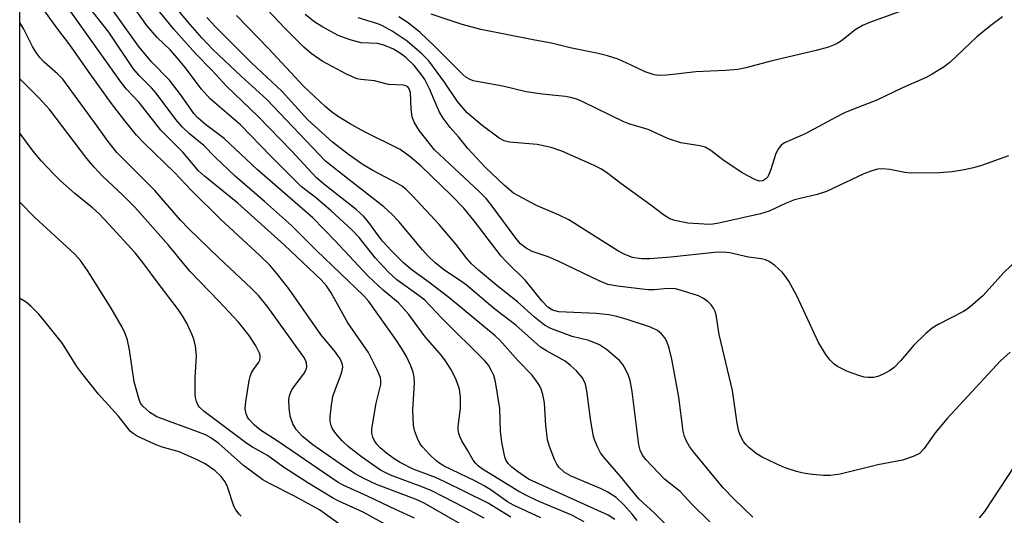
# Model space of a CAD drawing. Units: inches. Extents: x 1267762 to 1273762, y 501453 to 505453.
# Drawn here: x 1267763 to 1267966, y 505096 to 505199 of the extents above; entities that cross this region are included whole.
import ezdxf

# ---------------------------------------------------------------- set-up
doc = ezdxf.new("R2010")
doc.units = ezdxf.units.IN
doc.header["$MEASUREMENT"] = 0
doc.layers.add('NTRL-Trees', color=3, linetype='Continuous')
doc.layers.add('Undefined', color=1, linetype='Continuous')

msp = doc.modelspace()

# ---------------------------------------------------------------- linework, layer by layer
at = {"layer": 'NTRL-Trees'}
msp.add_lwpolyline([(1267950.56, 504541.22), (1267902.75, 504632.45), (1267840.79, 504692.45), (1267782.44, 504725.56), (1267762.57, 504751.24), (1267762.63, 505453.5), (1267817.45, 505453.49), (1267808.98, 505414.72), (1267796.02, 505327.98), (1267808.98, 505296.08), (1267889.01, 505229.3), (1267972.49, 505206.35), (1268044.27, 505200.37), (1268102.1, 505264.18), (1268175.72, 505357.21), (1268205.78, 505397.53), (1268227.95, 505427.27), (1268218.27, 505453.45), (1268431.62, 505453.43)], dxfattribs=at)
at = {"layer": 'Undefined'}
for points, elevation in [([(1267870.42, 505095.9), (1267864.76, 505098.54), (1267863.5, 505099.28), (1267860.12, 505101.67), (1267858.64, 505102.57), (1267856.86, 505103.5), (1267850.41, 505106.6), (1267849.51, 505107.17), (1267848.64, 505107.84), (1267847.41, 505109), (1267845.88, 505110.65), (1267845.38, 505111.32), (1267844.86, 505112.37), (1267844.27, 505114.03), (1267844.03, 505115.15), (1267843.88, 505118.23), (1267844.24, 505123.82), (1267844.17, 505125.07), (1267843.95, 505126.12), (1267843.49, 505127.44), (1267842.57, 505129.33), (1267841.58, 505131.07), (1267840.4, 505132.89), (1267834.79, 505140.74), (1267833.78, 505141.92), (1267823.96, 505151.32), (1267818.81, 505156.47), (1267813.23, 505161.46), (1267807.15, 505166.66), (1267802.98, 505170.65), (1267800.64, 505173.04), (1267797.72, 505175.47), (1267796.2, 505176.88), (1267794.85, 505178.43), (1267790.84, 505183.89), (1267789.86, 505184.97), (1267787.28, 505187.57), (1267786.08, 505189.02), (1267781, 505196.51), (1267776.14, 505202.71)], 296), ([(1267967.49, 505130.21), (1267965.51, 505128.44), (1267954.42, 505116.51), (1267951.95, 505113.54), (1267949.7, 505110.31), (1267948.71, 505109.29), (1267947.43, 505108.63), (1267945.19, 505107.88), (1267940.12, 505106.91), (1267932.31, 505104.95), (1267930.27, 505104.72), (1267928.84, 505104.72), (1267926.61, 505104.89), (1267924.66, 505105.19), (1267923.3, 505105.5), (1267920.95, 505106.27), (1267919.08, 505107.09), (1267916.15, 505108.51), (1267914.97, 505109.29), (1267913.43, 505110.5), (1267912.84, 505111.08), (1267912.33, 505111.76), (1267911.77, 505112.75), (1267911.35, 505113.81), (1267911.01, 505115.57), (1267910.03, 505122.3), (1267907.25, 505133.92), (1267906.68, 505137.99), (1267906.45, 505138.69), (1267906.11, 505139.38), (1267905.61, 505140.06), (1267904.99, 505140.69), (1267904.05, 505141.39), (1267903, 505141.9), (1267899.93, 505142.91), (1267898.24, 505143.35), (1267896.63, 505143.43), (1267893.84, 505143.15), (1267892.5, 505143.13), (1267886.25, 505143.89), (1267884.27, 505144.28), (1267882.43, 505145), (1267873.97, 505149.11), (1267871.93, 505149.97), (1267868.62, 505151.1), (1267867.33, 505151.76), (1267866.18, 505152.69), (1267865.4, 505153.56), (1267860.13, 505160.74), (1267859.05, 505162.08), (1267857.65, 505163.49), (1267848.36, 505172.13), (1267845.28, 505176.1), (1267844.18, 505177.88), (1267843.76, 505178.95), (1267843.53, 505180.59), (1267843.42, 505184.05), (1267843.17, 505184.79), (1267842.87, 505185.16), (1267842.45, 505185.41), (1267841.96, 505185.52), (1267838.87, 505185.7), (1267835.96, 505186.41), (1267833.18, 505186.68), (1267832.37, 505186.86), (1267830.32, 505187.76), (1267825.15, 505190.51), (1267822.84, 505192.07), (1267821.33, 505193.44), (1267817.4, 505197.37), (1267812.67, 505202.35)], 310), ([(1267948.49, 505202.15), (1267938.62, 505198.58), (1267936.95, 505197.92), (1267935.4, 505197.03), (1267932.58, 505194.74), (1267931.7, 505194.16), (1267930.97, 505193.8), (1267929.87, 505193.42), (1267927.33, 505192.72), (1267918.26, 505190.58), (1267912.82, 505189.16), (1267911.15, 505188.81), (1267908.62, 505188.59), (1267902.44, 505188.31), (1267898.34, 505187.79), (1267896.36, 505187.63), (1267894.95, 505187.57), (1267893.83, 505187.69), (1267891.94, 505188.29), (1267889.08, 505189.71), (1267886.41, 505190.92), (1267884.21, 505191.61), (1267882.23, 505192.09), (1267876.45, 505193.25), (1267872.62, 505194.22), (1267869.14, 505194.83), (1267857.96, 505197.06), (1267854.09, 505198.1), (1267847.67, 505200.27)], 318), ([(1267864.21, 505096.07), (1267859.32, 505099.02), (1267850.41, 505103.46), (1267848.57, 505104.26), (1267843.99, 505106), (1267841.26, 505107.38), (1267840.07, 505108.13), (1267838.49, 505109.32), (1267837.18, 505110.44), (1267836.44, 505111.22), (1267835.99, 505111.86), (1267835.65, 505112.66), (1267835.45, 505113.5), (1267835.43, 505114.37), (1267836.34, 505119.69), (1267837.27, 505123.57), (1267837.31, 505124.33), (1267837.19, 505125.02), (1267836.54, 505126.58), (1267834.72, 505130.16), (1267830.43, 505136.35), (1267827.04, 505142.51), (1267826.05, 505143.96), (1267824.93, 505145.23), (1267817.36, 505152.4), (1267807.69, 505161.13), (1267800.81, 505166.67), (1267799.55, 505167.79), (1267796.33, 505171.69), (1267791.77, 505176.2), (1267787.29, 505181.93), (1267784.7, 505184.7), (1267783.63, 505186.04), (1267772.51, 505201.63)], 294), ([(1267879.35, 505095.13), (1267876.78, 505096.51), (1267870.21, 505099.27), (1267867.85, 505100.35), (1267865.85, 505101.38), (1267858.14, 505106.18), (1267857.45, 505106.67), (1267856.88, 505107.23), (1267856.38, 505107.89), (1267855.24, 505109.97), (1267854.04, 505111.86), (1267853.69, 505112.62), (1267853.45, 505113.43), (1267853.32, 505114.26), (1267853.32, 505114.84), (1267853.79, 505118.63), (1267853.79, 505120.92), (1267853.59, 505122.6), (1267852.79, 505124.7), (1267851.8, 505126.74), (1267850.5, 505128.68), (1267849.48, 505129.98), (1267846.49, 505133.43), (1267843.07, 505138.05), (1267840.96, 505140.47), (1267837.79, 505143.09), (1267834.67, 505145.96), (1267827.77, 505153.36), (1267823.22, 505158.03), (1267811.68, 505168.09), (1267804.84, 505174.5), (1267801.03, 505177.38), (1267799.46, 505178.74), (1267798.62, 505179.7), (1267796.07, 505183.36), (1267793.56, 505186.58), (1267789.81, 505190.4), (1267787.12, 505193.61), (1267781.98, 505200.83)], 298), ([(1267885.73, 505095.59), (1267884.31, 505096.49), (1267867.83, 505103.97), (1267865.53, 505105.51), (1267864.4, 505106.43), (1267863.62, 505107.21), (1267863.21, 505107.79), (1267862.91, 505108.52), (1267862.33, 505111.61), (1267862.06, 505113.87), (1267861.94, 505118.59), (1267861.03, 505124.13), (1267860.64, 505125.42), (1267860.21, 505126.4), (1267859.53, 505127.56), (1267858.83, 505128.45), (1267849.92, 505137.31), (1267846.36, 505141), (1267845.23, 505141.92), (1267840.62, 505145.25), (1267838.85, 505146.81), (1267836.17, 505149.73), (1267832.8, 505154.02), (1267831.31, 505155.57), (1267827, 505159.54), (1267823.69, 505162.32), (1267820.89, 505164.5), (1267814.52, 505170.83), (1267808.25, 505177.32), (1267801.97, 505182.72), (1267800.18, 505184.73), (1267796.83, 505189.22), (1267795.24, 505191.14), (1267793.69, 505192.84), (1267791.03, 505195.4), (1267788.89, 505197.87), (1267786.09, 505201.79)], 300), ([(1267890.33, 505095.36), (1267889.29, 505096.69), (1267887.56, 505098.64), (1267885.95, 505100.15), (1267884.28, 505101.23), (1267882.74, 505101.98), (1267876.64, 505104.53), (1267875.19, 505105.4), (1267874.14, 505106.41), (1267873.68, 505107.07), (1267873.21, 505108.04), (1267872.21, 505110.73), (1267871.8, 505112.1), (1267871.43, 505115.04), (1267871.18, 505119.76), (1267870.83, 505121.46), (1267870.46, 505122.56), (1267870.1, 505123.31), (1267869.36, 505124.45), (1267868.5, 505125.53), (1267865.7, 505128.47), (1267861.89, 505132.73), (1267860.96, 505133.64), (1267851.69, 505141.32), (1267847.51, 505144.54), (1267843.48, 505147.45), (1267841.96, 505148.77), (1267839.52, 505151.22), (1267837.62, 505153.25), (1267836.79, 505154.32), (1267834.83, 505157.1), (1267833.67, 505158.41), (1267832.17, 505159.8), (1267825.74, 505164.84), (1267824, 505166.36), (1267818.78, 505171.93), (1267811.88, 505179.07), (1267805.35, 505185.33), (1267802.35, 505188.64), (1267798.91, 505192.08), (1267794.46, 505197.15), (1267790.82, 505201.63)], 302), ([(1267969.09, 505149.48), (1267966.17, 505146.74), (1267961.89, 505142), (1267959.71, 505140.05), (1267958.57, 505139.14), (1267957.84, 505138.67), (1267952.62, 505135.99), (1267951.32, 505135.2), (1267950.02, 505134.09), (1267947.55, 505131.71), (1267944.88, 505128.5), (1267943.46, 505127.06), (1267942.5, 505126.39), (1267941.18, 505125.68), (1267940.1, 505125.2), (1267939.25, 505125.01), (1267938.09, 505124.97), (1267937.26, 505125.09), (1267936.19, 505125.4), (1267933.83, 505126.27), (1267931.76, 505127.25), (1267931.05, 505127.76), (1267930.22, 505128.58), (1267929.37, 505129.74), (1267927.85, 505132.21), (1267923.37, 505141.9), (1267921.68, 505144.92), (1267920.89, 505146.12), (1267920.33, 505146.79), (1267918.82, 505148.19), (1267917.66, 505149.04), (1267916.86, 505149.38), (1267916.02, 505149.59), (1267913.36, 505149.95), (1267909.5, 505150.84), (1267908.16, 505150.98), (1267906.29, 505150.91), (1267897.28, 505149.92), (1267892.94, 505149.6), (1267891.22, 505149.58), (1267889.36, 505149.87), (1267887.8, 505150.46), (1267886.29, 505151.22), (1267876.18, 505157.63), (1267874.2, 505158.61), (1267869.48, 505160.6), (1267864.75, 505163.2), (1267862.88, 505164.73), (1267858.86, 505168.56), (1267855.3, 505172.4), (1267853.35, 505174.81), (1267851.6, 505176.79), (1267850.2, 505178.72), (1267849.45, 505179.97), (1267848.7, 505181.54), (1267847.38, 505184.79), (1267846.36, 505186.71), (1267845.74, 505187.63), (1267844.15, 505189.64), (1267842.48, 505191.29), (1267841.57, 505191.97), (1267839.91, 505192.97), (1267837.92, 505193.85), (1267836.6, 505194.16), (1267833.25, 505194.34), (1267830.95, 505194.91), (1267828.48, 505195.83), (1267825.08, 505197.68), (1267823.61, 505198.6), (1267821.6, 505200.15)], 312), ([(1267967.13, 505170.91), (1267961.57, 505168.92), (1267959.89, 505168.39), (1267957.97, 505167.99), (1267955.46, 505167.6), (1267952.82, 505167.37), (1267946.88, 505167.3), (1267945.72, 505167.44), (1267942.58, 505168.1), (1267941.14, 505168.21), (1267940.01, 505168.13), (1267938.69, 505167.76), (1267937.22, 505167.17), (1267929.52, 505163.49), (1267927.59, 505162.9), (1267922.9, 505161.79), (1267921.15, 505161.09), (1267917.6, 505159.43), (1267915.84, 505158.86), (1267907.22, 505156.96), (1267905.56, 505156.71), (1267904.16, 505156.72), (1267900.78, 505156.97), (1267898.1, 505157.5), (1267897.1, 505157.88), (1267895.74, 505158.68), (1267893.15, 505160.66), (1267886.92, 505165.16), (1267883.94, 505167.45), (1267882.77, 505168.18), (1267881.3, 505168.94), (1267874.7, 505171.84), (1267872.54, 505172.66), (1267869.64, 505173.25), (1267863.91, 505173.73), (1267862.78, 505174.04), (1267861.79, 505174.57), (1267858.26, 505177.18), (1267855.16, 505179.82), (1267853.14, 505182.16), (1267850.48, 505186.15), (1267847.22, 505190.61), (1267845.85, 505191.98), (1267842.7, 505194.66), (1267839.6, 505196.71), (1267837.63, 505197.84), (1267836.65, 505198.22), (1267832.58, 505199.47)], 314), ([(1267965.89, 505199.69), (1267963.5, 505197.89), (1267960.62, 505195.52), (1267955.01, 505190.23), (1267953.85, 505189.37), (1267951.38, 505187.81), (1267950.08, 505187.14), (1267945.21, 505184.98), (1267939.87, 505182.4), (1267935.07, 505180.6), (1267933.21, 505179.79), (1267931.36, 505178.87), (1267925.1, 505175.47), (1267920.82, 505173.59), (1267920.13, 505173.09), (1267919.4, 505172.24), (1267918.93, 505171.2), (1267917.99, 505168.1), (1267917.59, 505167.01), (1267917.32, 505166.53), (1267916.97, 505166.13), (1267916.31, 505165.74), (1267915.6, 505165.68), (1267914.83, 505165.91), (1267912.07, 505167.37), (1267908.03, 505170.09), (1267905.58, 505172.01), (1267904.38, 505172.68), (1267903.31, 505172.99), (1267899.35, 505173.62), (1267896.83, 505174.42), (1267892.61, 505176.39), (1267888.61, 505177.53), (1267887.55, 505177.92), (1267879.22, 505182.03), (1267877.86, 505182.63), (1267876.56, 505183.01), (1267875.5, 505183.22), (1267870.66, 505183.69), (1267867.38, 505184.19), (1267862.5, 505185.32), (1267857.16, 505186.28), (1267856.39, 505186.46), (1267855.63, 505186.75), (1267854.9, 505187.18), (1267854.24, 505187.72), (1267848.25, 505193.76), (1267845.41, 505196.42), (1267842.97, 505198.43), (1267841.02, 505199.7)], 316)]:
    msp.add_lwpolyline(points, dxfattribs=dict(at, elevation=elevation))
for points in [[(1267900.21, 505090.67, 304), (1267893.92, 505096.87, 304), (1267890.68, 505099.86, 304), (1267886.95, 505104.42, 304), (1267883.39, 505108.47, 304), (1267882.74, 505109.41, 304), (1267882.09, 505110.65, 304), (1267881.53, 505111.92, 304), (1267881.28, 505112.75, 304), (1267880.7, 505115.92, 304), (1267879.9, 505122.26, 304), (1267879.6, 505123.62, 304), (1267879.34, 505124.27, 304), (1267878.91, 505124.98, 304), (1267877.78, 505126.35, 304), (1267876.52, 505127.51, 304), (1267875.4, 505128.38, 304), (1267871.54, 505130.51, 304), (1267870.35, 505131.28, 304), (1267865.22, 505135.83, 304), (1267860.89, 505139.13, 304), (1267854.98, 505144.12, 304), (1267853.77, 505145.01, 304), (1267850.53, 505147.16, 304), (1267848.52, 505148.73, 304), (1267847.06, 505150.14, 304), (1267845.88, 505151.42, 304), (1267840.98, 505157.33, 304), (1267839.59, 505158.84, 304), (1267837.88, 505160.32, 304), (1267830.72, 505165.9, 304), (1267825.86, 505169.83, 304), (1267813.73, 505182.58, 304), (1267808.4, 505187.39, 304), (1267802.59, 505192.83, 304), (1267800.25, 505195.33, 304), (1267797.81, 505198.1, 304), (1267791.99, 505205.17, 304)], [(1267858.68, 505095.87, 292), (1267854.67, 505098.03, 292), (1267847.85, 505101.55, 292), (1267846.01, 505102.31, 292), (1267839.27, 505104.8, 292), (1267837.22, 505105.77, 292), (1267833.28, 505108.56, 292), (1267830.56, 505110.7, 292), (1267829.28, 505111.86, 292), (1267827.96, 505113.39, 292), (1267827.32, 505114.34, 292), (1267827, 505115.08, 292), (1267826.82, 505115.86, 292), (1267826.78, 505116.93, 292), (1267827.07, 505119.29, 292), (1267827.39, 505121.04, 292), (1267827.84, 505122.44, 292), (1267829.08, 505125.69, 292), (1267829.38, 505126.74, 292), (1267829.41, 505127.23, 292), (1267829.3, 505127.92, 292), (1267828.86, 505128.87, 292), (1267827.89, 505130.22, 292), (1267824.9, 505133.88, 292), (1267818.32, 505143.3, 292), (1267816.08, 505146.2, 292), (1267814.33, 505148.24, 292), (1267812.28, 505150.29, 292), (1267804.11, 505157.81, 292), (1267798.15, 505163.69, 292), (1267794.57, 505167.46, 292), (1267788.29, 505173.51, 292), (1267786.75, 505175.21, 292), (1267784.39, 505178.09, 292), (1267781.59, 505181.74, 292), (1267777.12, 505187.88, 292), (1267772.94, 505193.91, 292), (1267770.45, 505197.16, 292), (1267766.8, 505202.19, 292)], [(1267853.7, 505094.68, 290), (1267846.25, 505098.98, 290), (1267844.57, 505099.73, 290), (1267836.4, 505102.87, 290), (1267833.77, 505104.09, 290), (1267831.98, 505105.02, 290), (1267829.59, 505106.6, 290), (1267823.2, 505111.08, 290), (1267821.04, 505112.88, 290), (1267819.76, 505114.26, 290), (1267819.09, 505115.37, 290), (1267818.55, 505117.01, 290), (1267818.3, 505118.74, 290), (1267818.25, 505120.47, 290), (1267818.47, 505121.5, 290), (1267818.88, 505122.44, 290), (1267819.55, 505123.42, 290), (1267821.39, 505125.75, 290), (1267821.91, 505126.76, 290), (1267821.99, 505127.25, 290), (1267821.92, 505127.96, 290), (1267821.76, 505128.45, 290), (1267821.35, 505129.2, 290), (1267813.96, 505139.49, 290), (1267811.98, 505141.95, 290), (1267810.46, 505143.53, 290), (1267803.74, 505149.77, 290), (1267797.47, 505155.85, 290), (1267795.86, 505157.57, 290), (1267790.55, 505163.75, 290), (1267782.7, 505171.6, 290), (1267780.85, 505173.89, 290), (1267778.63, 505177.02, 290), (1267771.48, 505186.75, 290), (1267770.39, 505187.89, 290), (1267767.61, 505190.31, 290), (1267766.84, 505191.17, 290), (1267765.97, 505192.33, 290), (1267765.21, 505193.55, 290), (1267763.43, 505197.13, 290), (1267762.61, 505198.49, 290)], [(1267905.34, 505095.11, 306), (1267901.69, 505098.69, 306), (1267899.19, 505101.42, 306), (1267896, 505103.95, 306), (1267892.14, 505108.01, 306), (1267891.42, 505108.9, 306), (1267890.91, 505109.92, 306), (1267890.63, 505111.05, 306), (1267889.27, 505122.11, 306), (1267888.84, 505124.35, 306), (1267888.53, 505125.44, 306), (1267888.07, 505126.47, 306), (1267887.36, 505127.67, 306), (1267886.66, 505128.55, 306), (1267883.98, 505130.78, 306), (1267882.51, 505131.73, 306), (1267880.33, 505132.63, 306), (1267876.9, 505133.46, 306), (1267872.47, 505135.12, 306), (1267871.17, 505135.82, 306), (1267869.06, 505137.47, 306), (1267865.58, 505140.68, 306), (1267861.3, 505144.03, 306), (1267857.47, 505147.21, 306), (1267856.01, 505148.53, 306), (1267855.05, 505149.63, 306), (1267852.85, 505152.52, 306), (1267849.33, 505156.67, 306), (1267843.81, 505162.64, 306), (1267842.55, 505163.9, 306), (1267841.69, 505164.6, 306), (1267840.76, 505165.19, 306), (1267835.66, 505167.87, 306), (1267833.63, 505169.06, 306), (1267830.58, 505171.15, 306), (1267827.29, 505173.7, 306), (1267822.17, 505178.36, 306), (1267816.81, 505184.27, 306), (1267810.57, 505190.09, 306), (1267803.07, 505197.61, 306), (1267801.29, 505199.57, 306)], [(1267914.24, 505096.08, 308), (1267910.3, 505099.84, 308), (1267908.1, 505102.17, 308), (1267901.97, 505109.58, 308), (1267901.15, 505110.74, 308), (1267900.45, 505111.98, 308), (1267900.11, 505112.75, 308), (1267899.84, 505113.86, 308), (1267898.96, 505120.89, 308), (1267897.51, 505128.81, 308), (1267896.91, 505131.08, 308), (1267896.44, 505132.45, 308), (1267896.04, 505133.18, 308), (1267895.37, 505134.03, 308), (1267894.53, 505134.71, 308), (1267893.05, 505135.44, 308), (1267888.28, 505137.02, 308), (1267886.09, 505137.63, 308), (1267884.43, 505137.94, 308), (1267881.83, 505138.23, 308), (1267874.13, 505138.57, 308), (1267872.8, 505138.93, 308), (1267871.83, 505139.56, 308), (1267870.65, 505140.82, 308), (1267867.19, 505145.06, 308), (1267863.34, 505148.9, 308), (1267862.21, 505150.12, 308), (1267856.61, 505157.42, 308), (1267854.44, 505160.04, 308), (1267851.9, 505162.72, 308), (1267845.56, 505168.83, 308), (1267843.37, 505170.72, 308), (1267841.31, 505172.2, 308), (1267833.92, 505175.89, 308), (1267830.81, 505177.61, 308), (1267828.32, 505179.13, 308), (1267826.98, 505180.11, 308), (1267825.78, 505181.13, 308), (1267821.36, 505185.26, 308), (1267814.04, 505193.13, 308), (1267807.45, 505199.98, 308)], [(1267844.26, 505095.88, 288), (1267840.29, 505097.64, 288), (1267834.64, 505100.37, 288), (1267829.49, 505102.7, 288), (1267828.45, 505103.26, 288), (1267816.06, 505111.71, 288), (1267812.4, 505114.1, 288), (1267811.12, 505115.14, 288), (1267810, 505116.34, 288), (1267809.7, 505116.78, 288), (1267809.4, 505117.47, 288), (1267809.25, 505118.52, 288), (1267809.39, 505119.97, 288), (1267810.02, 505124.35, 288), (1267810.22, 505125.2, 288), (1267810.51, 505125.95, 288), (1267810.91, 505126.63, 288), (1267812.03, 505128.14, 288), (1267812.23, 505128.57, 288), (1267812.31, 505129.06, 288), (1267812.29, 505129.56, 288), (1267812.17, 505130.06, 288), (1267811.43, 505131.56, 288), (1267810.06, 505133.72, 288), (1267807.84, 505136.43, 288), (1267803.87, 505140.72, 288), (1267797.79, 505147.02, 288), (1267793.35, 505152.43, 288), (1267786.4, 505160.27, 288), (1267783.85, 505162.84, 288), (1267779.8, 505166.64, 288), (1267777.97, 505168.59, 288), (1267776.47, 505170.36, 288), (1267768.81, 505180.4, 288), (1267766.56, 505182.93, 288), (1267762.61, 505186.83, 288)], [(1267842.37, 505092.29, 286), (1267833.65, 505097.13, 286), (1267828.58, 505099.41, 286), (1267827.32, 505100.05, 286), (1267822.17, 505103.21, 286), (1267817.17, 505106.41, 286), (1267813.84, 505108.81, 286), (1267810.71, 505110.57, 286), (1267809.54, 505111.31, 286), (1267800.76, 505117.96, 286), (1267799.82, 505118.8, 286), (1267799.51, 505119.23, 286), (1267799.15, 505120.01, 286), (1267798.92, 505120.85, 286), (1267798.85, 505121.42, 286), (1267798.87, 505124.94, 286), (1267799.17, 505129.47, 286), (1267798.94, 505131.49, 286), (1267798.6, 505132.91, 286), (1267798.2, 505133.96, 286), (1267797.13, 505136.25, 286), (1267796.27, 505137.79, 286), (1267795.43, 505139.02, 286), (1267791.44, 505144.25, 286), (1267788.08, 505148.83, 286), (1267786.46, 505150.8, 286), (1267781.02, 505156.78, 286), (1267779, 505158.89, 286), (1267777.64, 505160.11, 286), (1267773.96, 505163.11, 286), (1267770.98, 505165.75, 286), (1267769.75, 505166.95, 286), (1267766.99, 505169.88, 286), (1267765.33, 505171.89, 286), (1267762.6, 505175.58, 286)], [(1267828.52, 505094.75, 284), (1267824.57, 505097.6, 284), (1267819.32, 505100.51, 284), (1267814.37, 505102.95, 284), (1267812.88, 505103.81, 284), (1267808.9, 505106.74, 284), (1267803.78, 505111.3, 284), (1267802.15, 505112.5, 284), (1267801.04, 505113.09, 284), (1267799.59, 505113.7, 284), (1267790.97, 505116.88, 284), (1267789.53, 505117.74, 284), (1267788.02, 505119.06, 284), (1267787.58, 505119.7, 284), (1267787.27, 505120.42, 284), (1267786.22, 505124.12, 284), (1267785.3, 505130.74, 284), (1267784.87, 505132.72, 284), (1267784.42, 505134.12, 284), (1267783.75, 505135.45, 284), (1267781.51, 505139.35, 284), (1267776.62, 505147.16, 284), (1267775.12, 505149.24, 284), (1267773.98, 505150.54, 284), (1267765.69, 505158.1, 284), (1267762.6, 505161.3, 284)], [(1267808.41, 505096.31, 282), (1267807.98, 505096.67, 282), (1267807.28, 505097.58, 282), (1267806.87, 505098.36, 282), (1267805.58, 505102.32, 282), (1267805.09, 505103.38, 282), (1267804.28, 505104.51, 282), (1267802.95, 505105.75, 282), (1267800.94, 505107.13, 282), (1267799.18, 505108.03, 282), (1267795.54, 505109.62, 282), (1267791.85, 505110.67, 282), (1267790.29, 505111.24, 282), (1267786.9, 505112.84, 282), (1267786.02, 505113.38, 282), (1267785.52, 505113.81, 282), (1267783, 505116.96, 282), (1267778.86, 505121.57, 282), (1267775.4, 505125.86, 282), (1267774.37, 505127.28, 282), (1267771.44, 505132.02, 282), (1267767.83, 505136.55, 282), (1267766.53, 505138.08, 282), (1267764.95, 505139.7, 282), (1267763.88, 505140.58, 282), (1267762.6, 505141.36, 282)], [(1267969.98, 505109.09, 308), (1267962.2, 505097.27, 308), (1267961.09, 505095.91, 308)]]:
    msp.add_polyline3d(points, dxfattribs=at)

doc.saveas('drawing.dxf')
